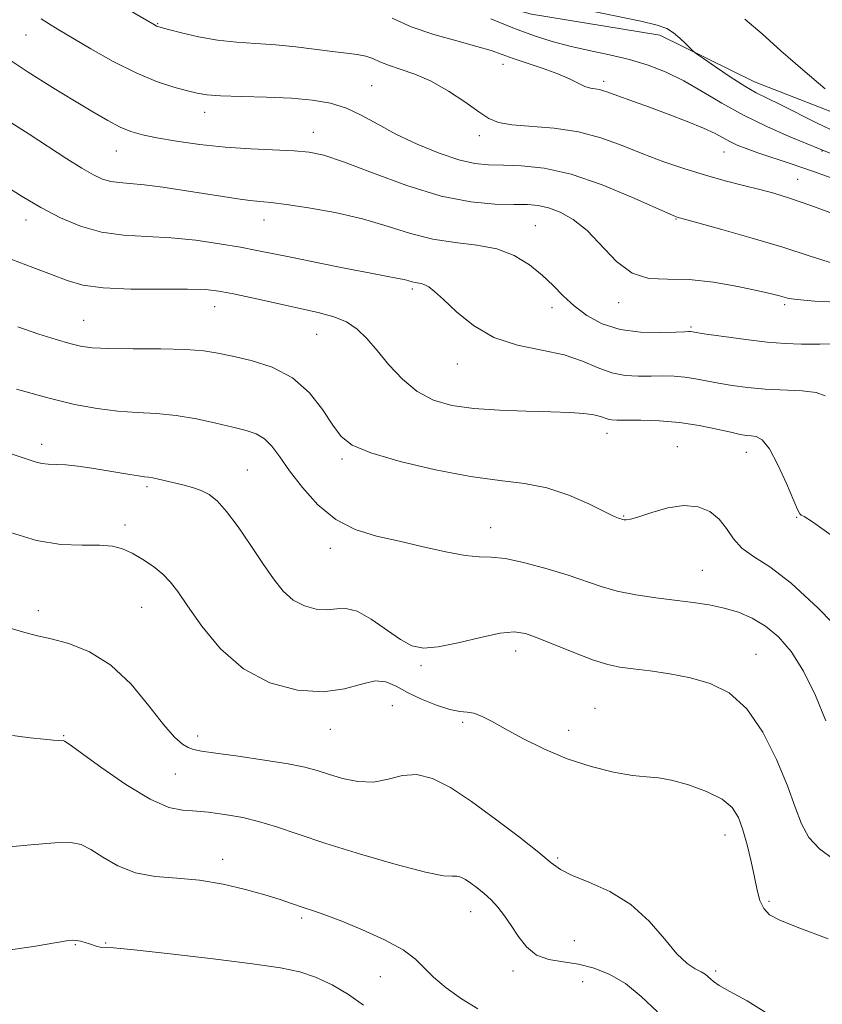
# Model space of a CAD drawing. Extents: x 2114800 to 2117700, y 349800 to 352700.
# Drawn here: x 2116277 to 2116439, y 350642 to 350841 of the extents above; entities that cross this region are included whole.
import ezdxf

# ---------------------------------------------------------------- set-up
doc = ezdxf.new("R2010")
doc.units = 0
doc.header["$MEASUREMENT"] = 0
for name, color, linetype, lineweight in [('DTM HARD BREAKLINE', 7, 'Continuous', 0), ('DTM SPOT ELEVATION', 2, 'Continuous', 13), ('INDEX CONTOUR', 41, 'Continuous', 13), ('INTERMEDIATE CONTOUR', 44, 'Continuous', 0)]:
    doc.layers.add(name, color=color, linetype=linetype, lineweight=lineweight)

msp = doc.modelspace()

# ---------------------------------------------------------------- linework, layer by layer
at = {"layer": 'DTM HARD BREAKLINE'}
msp.add_polyline3d([(2116481.617, 350804.201, 1050.63), (2116465.684, 350809.984, 1050.725), (2116446.302, 350820.151, 1049.87), (2116425.219, 350828.352, 1048.73), (2116406.086, 350837.787, 1047.59), (2116380.132, 350842.047, 1047.495), (2116359.308, 350847.558, 1046.26), (2116345.341, 350851.64, 1045.12), (2116320.128, 350854.681, 1045.405), (2116298.092, 350858.228, 1044.455), (2116275.292, 350867.154, 1043.41), (2116252.26, 350873.876, 1041.035), (2116225.053, 350883.511, 1038.66), (2116196.635, 350890.938, 1036), (2116168.941, 350900.08, 1034.29), (2116134.159, 350908.206, 1031.44), (2116098.157, 350915.835, 1027.07), (2116035.677, 350933.837, 1021.37), (2115956.07, 350952.478, 1016.715), (2115894.57, 350970.241, 1013.01), (2115884.031, 350973.852, 1012.06)], dxfattribs=at)
at = {"layer": 'DTM SPOT ELEVATION'}
for p in [(2116304.55, 350840.12, 1042.1), (2116277.99, 350837.86, 1039.2), (2116374.38, 350831.9, 1043.4), (2116347.79, 350827.63, 1040.9), (2116394.72, 350828.5, 1044.4), (2116314.09, 350822.22, 1039.4), (2116336.05, 350818.19, 1038.7), (2116369.56, 350817.5, 1041.5), (2116296.21, 350814.38, 1037.2), (2116419.03, 350814.22, 1043.2), (2116438.83, 350814.39, 1045.9), (2116433.95, 350808.64, 1042.8), (2116277.95, 350800.46, 1033.4), (2116326.09, 350800.45, 1035.3), (2116380.91, 350799.27, 1036.9), (2116409.31, 350800.63, 1039.91), (2116356.07, 350786.49, 1033.7), (2116316.06, 350782.95, 1031.3), (2116397.71, 350783.73, 1037.5), (2116431.29, 350783.32, 1037.7), (2116384.24, 350782.7, 1035.4), (2116289.62, 350780.16, 1030.9), (2116336.72, 350777.31, 1031.1), (2116412.34, 350778.8, 1036.2), (2116365.14, 350771.34, 1033.3), (2116395.37, 350757.35, 1031.4), (2116281.12, 350755.13, 1026.5), (2116409.57, 350754.63, 1030.8), (2116423.53, 350753.49, 1031.3), (2116341.84, 350752.15, 1029.7), (2116322.72, 350749.94, 1026.9), (2116302.39, 350746.56, 1025.7), (2116398.77, 350740.59, 1030.1), (2116433.73, 350740.35, 1031.9), (2116297.95, 350738.79, 1024.4), (2116371.85, 350738.25, 1028.7), (2116339.49, 350734.06, 1027.5), (2116414.62, 350729.61, 1028.9), (2116280.43, 350721.47, 1022.5), (2116301.32, 350722.14, 1023.1), (2116376.9, 350713.34, 1025.4), (2116425.53, 350712.68, 1026.8), (2116357.78, 350710.39, 1025.7), (2116351.97, 350702.25, 1023.1), (2116392.96, 350701.73, 1024.8), (2116339.44, 350697.49, 1023.3), (2116366.22, 350698.88, 1023.7), (2116285.56, 350696.24, 1020.1), (2116312.66, 350696.16, 1022.5), (2116387.67, 350697.3, 1024.6), (2116308.14, 350688.44, 1021.1), (2116419.24, 350676.17, 1023.3), (2116385.39, 350671.49, 1022.2), (2116317.72, 350671.22, 1018.5), (2116428.12, 350662.71, 1024.3), (2116367.82, 350660.62, 1019.3), (2116333.67, 350659.34, 1017.7), (2116287.91, 350653.96, 1015.9), (2116294.08, 350654.34, 1016.1), (2116388.78, 350654.76, 1021.1), (2116376.42, 350648.68, 1019.5), (2116417.35, 350648.62, 1022.3), (2116349.6, 350647.49, 1017.2), (2116390.46, 350646.47, 1018.9)]:
    msp.add_point(p, dxfattribs=at)
at = {"layer": 'INDEX CONTOUR'}
for points in [[(2116281.029, 350841.136, 1040), (2116282.536, 350840.144, 1040), (2116284.456, 350838.974, 1040), (2116291.07, 350835.05, 1040), (2116295.596, 350832.499, 1040), (2116300.198, 350830.173, 1040), (2116304.359, 350828.459, 1040), (2116307.868, 350827.308, 1040), (2116310.592, 350826.557, 1040), (2116312.565, 350826.063, 1040), (2116314.502, 350825.748, 1040), (2116317.284, 350825.553, 1040), (2116321.5, 350825.416, 1040), (2116326.562, 350825.27, 1040), (2116331.589, 350825.049, 1040), (2116335.889, 350824.675, 1040), (2116339.526, 350824.042, 1040), (2116342.753, 350823.035, 1040), (2116345.833, 350821.582, 1040), (2116349.059, 350819.787, 1040), (2116352.731, 350817.797, 1040), (2116357.004, 350815.776, 1040), (2116361.441, 350813.959, 1040), (2116365.455, 350812.595, 1040), (2116368.66, 350811.855, 1040), (2116371.455, 350811.577, 1040), (2116374.438, 350811.518, 1040), (2116378.118, 350811.415, 1040), (2116382.656, 350810.926, 1040), (2116388.125, 350809.692, 1040), (2116394.396, 350807.534, 1040), (2116400.528, 350805.008, 1040), (2116408.125, 350801.619, 1040), (2116409.252, 350801.129, 1040), (2116409.566, 350801.013, 1040), (2116413.729, 350799.876, 1040), (2116418.573, 350798.542, 1040), (2116424.696, 350796.803, 1040), (2116430.943, 350794.924, 1040), (2116436.427, 350793.143, 1040), (2116441.332, 350791.606, 1040)], [(2116423.239, 350841.018, 1050), (2116426.744, 350838.066, 1050), (2116430.496, 350834.674, 1050), (2116434.955, 350830.779, 1050), (2116439.481, 350826.937, 1050)], [(2116276.33, 350778.821, 1030), (2116280.575, 350777.398, 1030), (2116284.061, 350776.286, 1030), (2116286.81, 350775.474, 1030), (2116288.986, 350774.942, 1030), (2116291.319, 350774.635, 1030), (2116294.681, 350774.487, 1030), (2116299.596, 350774.43, 1030), (2116305.187, 350774.383, 1030), (2116310.234, 350774.258, 1030), (2116313.875, 350773.984, 1030), (2116316.704, 350773.537, 1030), (2116319.675, 350772.905, 1030), (2116323.479, 350772.033, 1030), (2116327.744, 350770.678, 1030), (2116331.831, 350768.551, 1030), (2116335.226, 350765.525, 1030), (2116337.905, 350762.118, 1030), (2116339.968, 350759.009, 1030), (2116341.669, 350756.698, 1030), (2116343.882, 350754.951, 1030), (2116347.637, 350753.357, 1030), (2116353.568, 350751.621, 1030), (2116360.733, 350749.932, 1030), (2116367.795, 350748.6, 1030), (2116373.724, 350747.803, 1030), (2116378.71, 350747.196, 1030), (2116383.25, 350746.302, 1030), (2116387.679, 350744.807, 1030), (2116391.689, 350743.048, 1030), (2116394.811, 350741.525, 1030), (2116396.723, 350740.613, 1030), (2116397.689, 350740.201, 1030), (2116398.588, 350739.908, 1030), (2116398.84, 350739.852, 1030), (2116399.253, 350739.823, 1030), (2116400.123, 350739.963, 1030), (2116401.787, 350740.442, 1030), (2116404.433, 350741.327, 1030), (2116407.664, 350742.257, 1030), (2116410.93, 350742.769, 1030), (2116413.78, 350742.501, 1030), (2116416.138, 350741.515, 1030), (2116418.023, 350739.977, 1030), (2116419.514, 350738.07, 1030), (2116420.93, 350736.035, 1030), (2116422.648, 350734.131, 1030), (2116425.018, 350732.44, 1030), (2116428.275, 350730.334, 1030), (2116432.625, 350727.011, 1030), (2116438.057, 350722, 1030), (2116443.691, 350716.169, 1030)], [(2116275.239, 350696.26, 1020), (2116278.812, 350695.812, 1020), (2116281.533, 350695.493, 1020), (2116283.437, 350695.296, 1020), (2116284.592, 350695.21, 1020), (2116285.195, 350695.195, 1020), (2116285.474, 350695.208, 1020), (2116285.744, 350695.124, 1020), (2116286.659, 350694.503, 1020), (2116293.067, 350689.828, 1020), (2116298.141, 350686.316, 1020), (2116303.026, 350683.35, 1020), (2116306.808, 350681.72, 1020), (2116309.562, 350681.132, 1020), (2116311.607, 350681.021, 1020), (2116313.26, 350680.918, 1020), (2116314.841, 350680.734, 1020), (2116316.665, 350680.479, 1020), (2116318.985, 350680.144, 1020), (2116321.784, 350679.645, 1020), (2116324.982, 350678.883, 1020), (2116328.587, 350677.772, 1020), (2116332.968, 350676.288, 1020), (2116338.587, 350674.423, 1020), (2116345.579, 350672.246, 1020), (2116352.787, 350670.148, 1020), (2116358.726, 350668.598, 1020), (2116362.317, 350667.912, 1020), (2116364.096, 350667.802, 1020), (2116365.003, 350667.822, 1020), (2116365.83, 350667.612, 1020), (2116366.771, 350667.124, 1020), (2116367.871, 350666.393, 1020), (2116369.151, 350665.451, 1020), (2116370.545, 350664.315, 1020), (2116371.963, 350663.004, 1020), (2116373.338, 350661.521, 1020), (2116374.684, 350659.825, 1020), (2116376.038, 350657.865, 1020), (2116377.459, 350655.661, 1020), (2116379.096, 350653.534, 1020), (2116381.12, 350651.879, 1020), (2116383.644, 350650.955, 1020), (2116386.549, 350650.479, 1020), (2116389.654, 350650.034, 1020), (2116392.808, 350649.253, 1020), (2116395.969, 350647.975, 1020), (2116399.119, 350646.089, 1020), (2116402.273, 350643.528, 1020), (2116405.574, 350640.386, 1020)]]:
    msp.add_polyline3d(points, dxfattribs=at)
at = {"layer": 'INTERMEDIATE CONTOUR'}
for points in [[(2116297.997, 350843.326, 1042), (2116304.033, 350839.81, 1042), (2116304.343, 350839.646, 1042), (2116304.613, 350839.545, 1042), (2116305.284, 350839.354, 1042), (2116306.783, 350838.95, 1042), (2116309.392, 350838.265, 1042), (2116312.826, 350837.468, 1042), (2116316.656, 350836.784, 1042), (2116320.534, 350836.373, 1042), (2116324.44, 350836.122, 1042), (2116328.432, 350835.851, 1042), (2116332.511, 350835.433, 1042), (2116339.918, 350834.496, 1042), (2116342.724, 350834.186, 1042), (2116344.918, 350833.924, 1042), (2116346.633, 350833.585, 1042), (2116348.038, 350833.075, 1042), (2116349.447, 350832.429, 1042), (2116351.209, 350831.713, 1042), (2116353.591, 350830.944, 1042), (2116356.516, 350829.949, 1042), (2116359.823, 350828.507, 1042), (2116363.317, 350826.511, 1042), (2116366.653, 350824.305, 1042), (2116369.45, 350822.344, 1042), (2116371.526, 350820.981, 1042), (2116373.482, 350820.148, 1042), (2116376.12, 350819.67, 1042), (2116384.709, 350818.979, 1042), (2116389.603, 350818.264, 1042), (2116394.171, 350817.045, 1042), (2116398.457, 350815.478, 1042), (2116402.643, 350813.804, 1042), (2116406.869, 350812.225, 1042), (2116411.102, 350810.791, 1042), (2116415.264, 350809.513, 1042), (2116419.269, 350808.397, 1042), (2116422.981, 350807.432, 1042), (2116426.256, 350806.604, 1042), (2116429.117, 350805.844, 1042), (2116432.262, 350804.882, 1042), (2116436.557, 350803.393, 1042), (2116449.045, 350798.803, 1042)], [(2116391.385, 350842.853, 1048), (2116402.235, 350840.636, 1048), (2116405.552, 350839.837, 1048), (2116407.499, 350839.128, 1048), (2116408.821, 350838.296, 1048), (2116410.108, 350837.21, 1048), (2116411.317, 350836.062, 1048), (2116412.824, 350834.563, 1048), (2116413.505, 350834.03, 1048), (2116414.873, 350833.076, 1048), (2116417.3, 350831.406, 1048), (2116420.31, 350829.378, 1048), (2116423.218, 350827.515, 1048), (2116425.554, 350826.178, 1048), (2116427.724, 350825.092, 1048), (2116430.351, 350823.821, 1048), (2116437.869, 350820.039, 1048), (2116441.804, 350818.107, 1048)], [(2116351.987, 350841.267, 1044), (2116355.836, 350839.512, 1044), (2116360.372, 350837.951, 1044), (2116365.05, 350836.629, 1044), (2116369.091, 350835.547, 1044), (2116371.968, 350834.682, 1044), (2116374.172, 350833.914, 1044), (2116376.449, 350833.099, 1044), (2116382.512, 350831.057, 1044), (2116385.468, 350829.968, 1044), (2116387.797, 350828.95, 1044), (2116389.558, 350828.086, 1044), (2116390.928, 350827.455, 1044), (2116392.061, 350827.103, 1044), (2116393.026, 350826.929, 1044), (2116393.867, 350826.794, 1044), (2116394.657, 350826.581, 1044), (2116395.572, 350826.253, 1044), (2116396.814, 350825.792, 1044), (2116400.933, 350824.345, 1044), (2116403.997, 350823.249, 1044), (2116407.722, 350821.871, 1044), (2116411.576, 350820.385, 1044), (2116414.906, 350819.011, 1044), (2116417.243, 350817.913, 1044), (2116418.86, 350817.046, 1044), (2116420.212, 350816.307, 1044), (2116421.704, 350815.604, 1044), (2116423.545, 350814.867, 1044), (2116425.892, 350814.035, 1044), (2116432.613, 350811.814, 1044), (2116437.138, 350810.265, 1044), (2116442.393, 350808.379, 1044)], [(2116371.937, 350841.139, 1046), (2116376.664, 350839.168, 1046), (2116380.701, 350837.644, 1046), (2116384.281, 350836.505, 1046), (2116387.861, 350835.586, 1046), (2116391.777, 350834.736, 1046), (2116395.889, 350833.866, 1046), (2116399.939, 350832.898, 1046), (2116403.736, 350831.754, 1046), (2116407.356, 350830.348, 1046), (2116410.947, 350828.59, 1046), (2116414.651, 350826.439, 1046), (2116418.61, 350824.045, 1046), (2116422.963, 350821.606, 1046), (2116427.7, 350819.318, 1046), (2116432.217, 350817.359, 1046), (2116445.416, 350811.954, 1046)], [(2116273.13, 350833.826, 1038), (2116278.391, 350830.359, 1038), (2116283.343, 350827.23, 1038), (2116287.75, 350824.518, 1038), (2116291.436, 350822.287, 1038), (2116294.472, 350820.529, 1038), (2116296.987, 350819.222, 1038), (2116299.176, 350818.315, 1038), (2116301.487, 350817.651, 1038), (2116304.434, 350817.049, 1038), (2116308.383, 350816.376, 1038), (2116313.109, 350815.703, 1038), (2116318.244, 350815.152, 1038), (2116323.407, 350814.809, 1038), (2116332.173, 350814.448, 1038), (2116335.198, 350814.191, 1038), (2116338.145, 350813.547, 1038), (2116342.153, 350812.188, 1038), (2116347.987, 350809.963, 1038), (2116354.919, 350807.421, 1038), (2116361.846, 350805.287, 1038), (2116367.85, 350804.103, 1038), (2116372.747, 350803.672, 1038), (2116376.538, 350803.61, 1038), (2116379.307, 350803.577, 1038), (2116381.473, 350803.397, 1038), (2116383.538, 350802.937, 1038), (2116385.901, 350802.056, 1038), (2116388.55, 350800.576, 1038), (2116391.368, 350798.31, 1038), (2116397.272, 350792.084, 1038), (2116400.438, 350789.684, 1038), (2116403.837, 350788.644, 1038), (2116407.627, 350788.473, 1038), (2116411.984, 350788.412, 1038), (2116416.924, 350787.878, 1038), (2116421.829, 350787.015, 1038), (2116425.924, 350786.147, 1038), (2116428.638, 350785.526, 1038), (2116430.241, 350785.124, 1038), (2116431.209, 350784.843, 1038), (2116432.104, 350784.598, 1038), (2116433.837, 350784.349, 1038), (2116437.404, 350784.071, 1038), (2116443.348, 350783.752, 1038)], [(2116270.153, 350823.128, 1036), (2116278.567, 350817.804, 1036), (2116286.24, 350812.833, 1036), (2116289.273, 350810.915, 1036), (2116291.605, 350809.566, 1036), (2116293.446, 350808.715, 1036), (2116295.085, 350808.237, 1036), (2116296.816, 350807.999, 1036), (2116298.959, 350807.834, 1036), (2116301.838, 350807.566, 1036), (2116305.627, 350807.067, 1036), (2116309.906, 350806.417, 1036), (2116317.748, 350805.168, 1036), (2116320.778, 350804.711, 1036), (2116323.231, 350804.392, 1036), (2116327.466, 350803.986, 1036), (2116330.577, 350803.608, 1036), (2116335.069, 350802.931, 1036), (2116340.438, 350801.945, 1036), (2116345.939, 350800.671, 1036), (2116350.987, 350799.174, 1036), (2116355.652, 350797.702, 1036), (2116360.163, 350796.547, 1036), (2116364.677, 350795.879, 1036), (2116369.061, 350795.38, 1036), (2116373.108, 350794.611, 1036), (2116376.653, 350793.244, 1036), (2116379.695, 350791.405, 1036), (2116382.274, 350789.33, 1036), (2116384.471, 350787.221, 1036), (2116386.529, 350785.134, 1036), (2116388.733, 350783.091, 1036), (2116391.328, 350781.146, 1036), (2116394.412, 350779.481, 1036), (2116398.043, 350778.312, 1036), (2116402.151, 350777.777, 1036), (2116406.148, 350777.692, 1036), (2116409.317, 350777.795, 1036), (2116411.148, 350777.872, 1036), (2116411.948, 350777.894, 1036), (2116412.23, 350777.882, 1036), (2116415.442, 350777.395, 1036), (2116419.003, 350776.881, 1036), (2116423.413, 350776.287, 1036), (2116427.757, 350775.78, 1036), (2116431.383, 350775.49, 1036), (2116434.698, 350775.38, 1036), (2116438.372, 350775.374, 1036), (2116442.846, 350775.398, 1036)], [(2116273.529, 350807.521, 1034), (2116277.193, 350805.204, 1034), (2116280.99, 350802.95, 1034), (2116284.902, 350800.895, 1034), (2116288.962, 350799.192, 1034), (2116293.21, 350797.997, 1034), (2116297.681, 350797.388, 1034), (2116302.37, 350797.115, 1034), (2116307.266, 350796.849, 1034), (2116312.289, 350796.34, 1034), (2116317.097, 350795.656, 1034), (2116321.28, 350794.945, 1034), (2116324.644, 350794.308, 1034), (2116331.8, 350792.837, 1034), (2116337.017, 350791.782, 1034), (2116342.693, 350790.655, 1034), (2116347.674, 350789.685, 1034), (2116353.159, 350788.652, 1034), (2116354.419, 350788.393, 1034), (2116355.309, 350788.16, 1034), (2116356.003, 350787.954, 1034), (2116356.604, 350787.802, 1034), (2116357.837, 350787.598, 1034), (2116358.538, 350787.376, 1034), (2116359.369, 350786.919, 1034), (2116360.552, 350785.996, 1034), (2116362.345, 350784.35, 1034), (2116364.954, 350781.878, 1034), (2116368.371, 350779.101, 1034), (2116372.534, 350776.693, 1034), (2116377.302, 350775.133, 1034), (2116382.216, 350774.124, 1034), (2116386.736, 350773.172, 1034), (2116390.465, 350771.923, 1034), (2116393.57, 350770.591, 1034), (2116396.361, 350769.529, 1034), (2116399.088, 350768.993, 1034), (2116401.754, 350768.859, 1034), (2116404.305, 350768.904, 1034), (2116406.699, 350768.935, 1034), (2116408.961, 350768.882, 1034), (2116411.129, 350768.703, 1034), (2116413.258, 350768.374, 1034), (2116417.912, 350767.462, 1034), (2116420.694, 350766.998, 1034), (2116423.846, 350766.591, 1034), (2116427.372, 350766.283, 1034), (2116434.808, 350765.887, 1034), (2116437.687, 350765.557, 1034), (2116439.467, 350764.917, 1034)], [(2116275.092, 350792.488, 1032), (2116279.32, 350790.876, 1032), (2116283.135, 350789.438, 1032), (2116286.283, 350788.231, 1032), (2116289.448, 350787.306, 1032), (2116293.545, 350786.718, 1032), (2116299.121, 350786.482, 1032), (2116305.233, 350786.459, 1032), (2116310.568, 350786.477, 1032), (2116314.223, 350786.378, 1032), (2116316.947, 350786.075, 1032), (2116319.901, 350785.5, 1032), (2116323.928, 350784.625, 1032), (2116337.031, 350781.748, 1032), (2116340.179, 350780.904, 1032), (2116342.743, 350779.848, 1032), (2116344.882, 350778.395, 1032), (2116346.849, 350776.478, 1032), (2116348.922, 350774.061, 1032), (2116351.322, 350771.193, 1032), (2116354.049, 350768.263, 1032), (2116357.048, 350765.75, 1032), (2116360.311, 350764.013, 1032), (2116364.03, 350762.954, 1032), (2116368.449, 350762.355, 1032), (2116373.65, 350762.021, 1032), (2116379.075, 350761.836, 1032), (2116384.005, 350761.702, 1032), (2116387.874, 350761.54, 1032), (2116390.712, 350761.326, 1032), (2116392.704, 350761.054, 1032), (2116394.039, 350760.729, 1032), (2116395.599, 350760.16, 1032), (2116396.297, 350760.037, 1032), (2116397.394, 350760.005, 1032), (2116399.292, 350760.012, 1032), (2116402.25, 350759.998, 1032), (2116405.974, 350759.869, 1032), (2116410.027, 350759.524, 1032), (2116413.997, 350758.91, 1032), (2116417.551, 350758.179, 1032), (2116420.382, 350757.529, 1032), (2116422.293, 350757.116, 1032), (2116423.549, 350756.902, 1032), (2116424.526, 350756.807, 1032), (2116425.551, 350756.665, 1032), (2116426.754, 350755.982, 1032), (2116428.213, 350754.183, 1032), (2116429.94, 350750.969, 1032), (2116431.669, 350747.165, 1032), (2116433.908, 350741.933, 1032), (2116434.349, 350741.081, 1032), (2116434.655, 350740.79, 1032), (2116435.212, 350740.486, 1032), (2116436.887, 350739.406, 1032), (2116440.666, 350736.738, 1032)], [(2116276.047, 350766.283, 1028), (2116282.345, 350764.495, 1028), (2116287.754, 350763.177, 1028), (2116292.366, 350762.314, 1028), (2116296.498, 350761.809, 1028), (2116300.435, 350761.544, 1028), (2116304.329, 350761.324, 1028), (2116308.302, 350760.94, 1028), (2116312.395, 350760.247, 1028), (2116316.335, 350759.386, 1028), (2116319.769, 350758.564, 1028), (2116322.442, 350757.909, 1028), (2116324.488, 350757.226, 1028), (2116326.139, 350756.239, 1028), (2116327.632, 350754.712, 1028), (2116329.234, 350752.563, 1028), (2116331.223, 350749.752, 1028), (2116333.809, 350746.346, 1028), (2116336.952, 350742.852, 1028), (2116340.55, 350739.883, 1028), (2116344.513, 350737.88, 1028), (2116348.807, 350736.574, 1028), (2116353.414, 350735.524, 1028), (2116358.232, 350734.403, 1028), (2116362.83, 350733.351, 1028), (2116366.694, 350732.628, 1028), (2116369.536, 350732.38, 1028), (2116371.979, 350732.308, 1028), (2116374.875, 350732.005, 1028), (2116378.806, 350731.172, 1028), (2116383.287, 350729.962, 1028), (2116387.564, 350728.636, 1028), (2116394.218, 350726.35, 1028), (2116397.456, 350725.446, 1028), (2116401.202, 350724.704, 1028), (2116405.24, 350724.095, 1028), (2116412.805, 350723.127, 1028), (2116416.065, 350722.636, 1028), (2116419.085, 350722.016, 1028), (2116421.952, 350721.169, 1028), (2116424.711, 350719.987, 1028), (2116427.395, 350718.362, 1028), (2116430.029, 350716.167, 1028), (2116432.607, 350713.207, 1028), (2116435.116, 350709.267, 1028), (2116437.513, 350704.34, 1028), (2116439.627, 350699.244, 1028)], [(2116275.148, 350753.105, 1026), (2116278.013, 350752.196, 1026), (2116279.823, 350751.593, 1026), (2116281.14, 350751.252, 1026), (2116282.462, 350751.115, 1026), (2116284.023, 350751.058, 1026), (2116285.993, 350750.942, 1026), (2116288.466, 350750.664, 1026), (2116291.249, 350750.261, 1026), (2116294.073, 350749.805, 1026), (2116298.942, 350748.988, 1026), (2116300.692, 350748.713, 1026), (2116301.876, 350748.559, 1026), (2116302.739, 350748.459, 1026), (2116303.603, 350748.324, 1026), (2116304.727, 350748.084, 1026), (2116309.665, 350746.887, 1026), (2116311.582, 350746.363, 1026), (2116313.389, 350745.744, 1026), (2116314.994, 350744.949, 1026), (2116316.599, 350743.673, 1026), (2116318.481, 350741.558, 1026), (2116320.815, 350738.407, 1026), (2116323.376, 350734.682, 1026), (2116325.834, 350731.005, 1026), (2116327.96, 350727.894, 1026), (2116329.914, 350725.44, 1026), (2116331.952, 350723.626, 1026), (2116334.246, 350722.428, 1026), (2116336.628, 350721.79, 1026), (2116338.846, 350721.65, 1026), (2116340.752, 350721.863, 1026), (2116342.629, 350721.953, 1026), (2116344.864, 350721.366, 1026), (2116347.698, 350719.755, 1026), (2116353.643, 350715.622, 1026), (2116355.97, 350714.366, 1026), (2116358.271, 350713.899, 1026), (2116361.244, 350714.151, 1026), (2116365.314, 350714.994, 1026), (2116369.814, 350716.057, 1026), (2116373.801, 350716.912, 1026), (2116376.639, 350717.203, 1026), (2116378.911, 350716.875, 1026), (2116381.504, 350715.945, 1026), (2116389.009, 350712.872, 1026), (2116392.682, 350711.47, 1026), (2116395.529, 350710.589, 1026), (2116397.97, 350710.091, 1026), (2116400.663, 350709.731, 1026), (2116404.094, 350709.298, 1026), (2116408.072, 350708.707, 1026), (2116412.233, 350707.904, 1026), (2116416.269, 350706.761, 1026), (2116420.086, 350704.844, 1026), (2116423.643, 350701.643, 1026), (2116426.882, 350696.9, 1026), (2116429.67, 350691.37, 1026), (2116431.854, 350686.058, 1026), (2116433.39, 350681.755, 1026), (2116434.666, 350678.386, 1026), (2116436.177, 350675.66, 1026), (2116438.337, 350673.313, 1026), (2116441.236, 350671.203, 1026)], [(2116274.843, 350737.27, 1024), (2116280.069, 350735.651, 1024), (2116284.975, 350734.889, 1024), (2116289.277, 350734.726, 1024), (2116292.787, 350734.722, 1024), (2116295.416, 350734.505, 1024), (2116297.489, 350733.972, 1024), (2116299.433, 350733.089, 1024), (2116301.557, 350731.853, 1024), (2116303.708, 350730.39, 1024), (2116305.611, 350728.857, 1024), (2116307.126, 350727.302, 1024), (2116308.622, 350725.328, 1024), (2116310.601, 350722.428, 1024), (2116313.469, 350718.339, 1024), (2116317.257, 350713.78, 1024), (2116321.902, 350709.714, 1024), (2116327.255, 350706.918, 1024), (2116332.813, 350705.431, 1024), (2116337.987, 350705.104, 1024), (2116342.305, 350705.704, 1024), (2116345.773, 350706.651, 1024), (2116348.516, 350707.28, 1024), (2116350.711, 350707.085, 1024), (2116352.743, 350706.204, 1024), (2116355.049, 350704.939, 1024), (2116357.907, 350703.575, 1024), (2116360.95, 350702.35, 1024), (2116363.65, 350701.488, 1024), (2116365.631, 350701.119, 1024), (2116367.111, 350700.997, 1024), (2116368.457, 350700.781, 1024), (2116370.016, 350700.186, 1024), (2116372.046, 350699.137, 1024), (2116374.781, 350697.615, 1024), (2116378.373, 350695.659, 1024), (2116382.645, 350693.53, 1024), (2116387.335, 350691.549, 1024), (2116392.152, 350689.979, 1024), (2116396.689, 350688.864, 1024), (2116400.507, 350688.189, 1024), (2116403.36, 350687.889, 1024), (2116405.767, 350687.683, 1024), (2116408.44, 350687.235, 1024), (2116411.848, 350686.297, 1024), (2116415.491, 350684.953, 1024), (2116418.629, 350683.374, 1024), (2116420.715, 350681.666, 1024), (2116421.983, 350679.681, 1024), (2116422.862, 350677.208, 1024), (2116423.695, 350674.143, 1024), (2116424.495, 350670.81, 1024), (2116425.189, 350667.641, 1024), (2116425.747, 350664.987, 1024), (2116426.307, 350662.877, 1024), (2116427.051, 350661.261, 1024), (2116428.239, 350660.029, 1024), (2116430.446, 350658.841, 1024), (2116434.329, 350657.296, 1024), (2116440.107, 350655.123, 1024)], [(2116274.745, 350717.974, 1022), (2116277.75, 350717.059, 1022), (2116280.258, 350716.42, 1022), (2116283.027, 350715.772, 1022), (2116286.617, 350714.813, 1022), (2116290.79, 350713.18, 1022), (2116295.113, 350710.494, 1022), (2116299.193, 350706.602, 1022), (2116302.807, 350702.262, 1022), (2116305.774, 350698.459, 1022), (2116307.98, 350695.943, 1022), (2116309.568, 350694.531, 1022), (2116310.748, 350693.805, 1022), (2116311.818, 350693.388, 1022), (2116313.422, 350693.064, 1022), (2116316.296, 350692.658, 1022), (2116320.84, 350692.045, 1022), (2116326.137, 350691.296, 1022), (2116330.937, 350690.53, 1022), (2116334.333, 350689.832, 1022), (2116336.786, 350689.152, 1022), (2116339.104, 350688.403, 1022), (2116341.902, 350687.571, 1022), (2116345.048, 350686.927, 1022), (2116348.219, 350686.81, 1022), (2116351.178, 350687.391, 1022), (2116354.028, 350688.15, 1022), (2116356.956, 350688.4, 1022), (2116360.146, 350687.588, 1022), (2116363.775, 350685.707, 1022), (2116368.015, 350682.888, 1022), (2116372.871, 350679.355, 1022), (2116377.676, 350675.694, 1022), (2116381.593, 350672.585, 1022), (2116384.104, 350670.506, 1022), (2116385.963, 350669.15, 1022), (2116388.241, 350668.009, 1022), (2116391.708, 350666.623, 1022), (2116395.936, 350664.729, 1022), (2116400.196, 350662.113, 1022), (2116403.894, 350658.719, 1022), (2116406.973, 350655.132, 1022), (2116409.508, 350652.095, 1022), (2116411.568, 350650.158, 1022), (2116413.186, 350649.098, 1022), (2116414.384, 350648.502, 1022), (2116415.209, 350648.019, 1022), (2116415.792, 350647.554, 1022), (2116416.286, 350647.079, 1022), (2116416.899, 350646.535, 1022), (2116418.055, 350645.749, 1022), (2116420.233, 350644.519, 1022), (2116423.7, 350642.652, 1022), (2116427.882, 350639.991, 1022)], [(2116268.714, 350673.201, 1018), (2116278.922, 350674.18, 1018), (2116283.761, 350674.568, 1018), (2116286.991, 350674.619, 1018), (2116289.124, 350674.208, 1018), (2116291.048, 350673.228, 1018), (2116293.488, 350671.672, 1018), (2116296.527, 350669.938, 1018), (2116300.087, 350668.523, 1018), (2116304.086, 350667.769, 1018), (2116308.437, 350667.401, 1018), (2116313.049, 350666.984, 1018), (2116317.782, 350666.197, 1018), (2116322.309, 350665.145, 1018), (2116326.255, 350664.045, 1018), (2116329.359, 350663.069, 1018), (2116331.82, 350662.227, 1018), (2116333.946, 350661.485, 1018), (2116336.065, 350660.78, 1018), (2116338.553, 350659.924, 1018), (2116341.802, 350658.699, 1018), (2116345.988, 350656.972, 1018), (2116350.42, 350654.945, 1018), (2116354.194, 350652.909, 1018), (2116356.692, 350651.067, 1018), (2116358.45, 350649.298, 1018), (2116360.292, 350647.395, 1018), (2116362.847, 350645.232, 1018), (2116365.961, 350643.004, 1018), (2116369.284, 350640.985, 1018)], [(2116274.334, 350652.834, 1016), (2116279.459, 350653.608, 1016), (2116286.171, 350654.716, 1016), (2116287.432, 350654.855, 1016), (2116288.174, 350654.808, 1016), (2116288.989, 350654.647, 1016), (2116289.907, 350654.41, 1016), (2116290.818, 350654.129, 1016), (2116292.342, 350653.592, 1016), (2116292.968, 350653.445, 1016), (2116295.615, 350653.312, 1016), (2116299.853, 350652.938, 1016), (2116307.091, 350652.148, 1016), (2116315.755, 350651.12, 1016), (2116323.717, 350650.109, 1016), (2116329.382, 350649.284, 1016), (2116333.284, 350648.464, 1016), (2116336.488, 350647.378, 1016), (2116339.821, 350645.828, 1016), (2116343.165, 350643.898, 1016), (2116346.162, 350641.744, 1016)]]:
    msp.add_polyline3d(points, dxfattribs=at)

doc.saveas('drawing.dxf')
